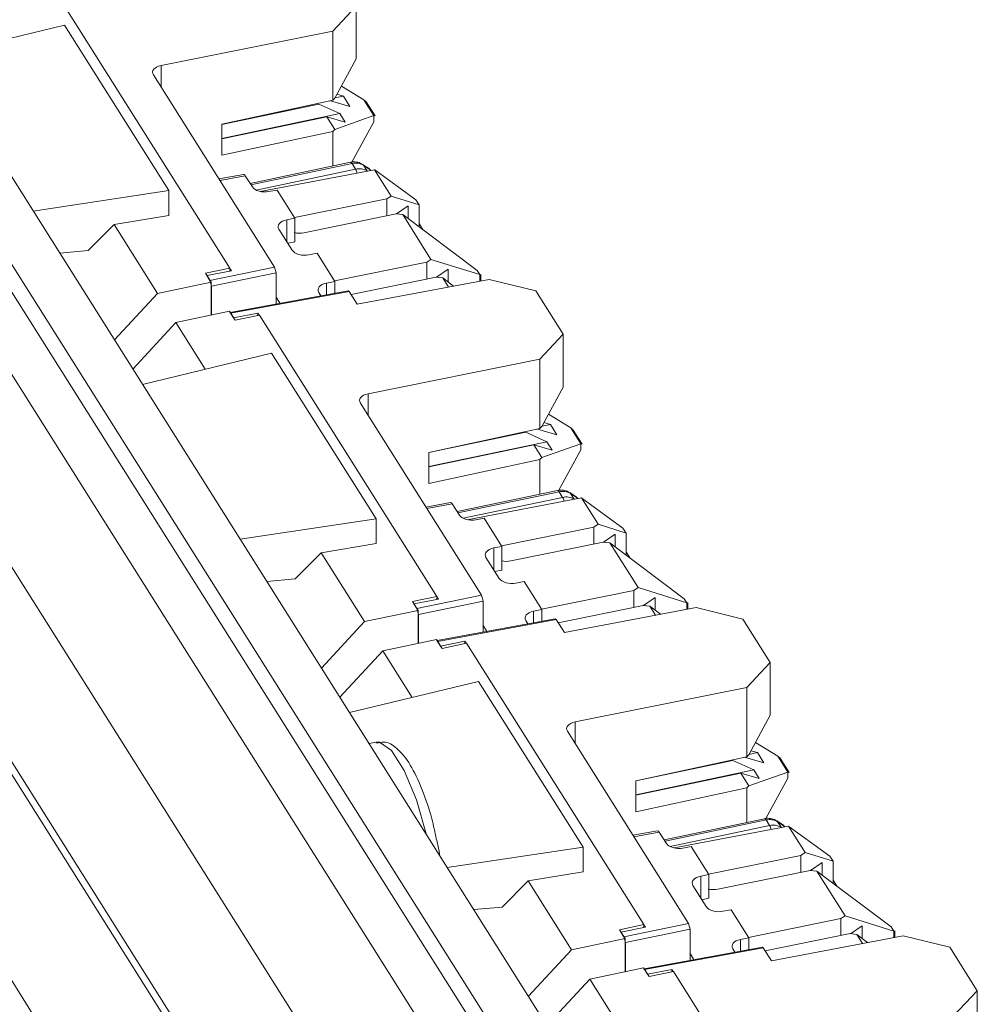
# Model space of a CAD drawing. Units: inches. Extents: x 0.3 to 10.6, y 0.2 to 8.2.
# Drawn here: x 6.8 to 7.1, y 6.3 to 6.6 of the extents above; entities that cross this region are included whole.
import ezdxf

# ---------------------------------------------------------------- set-up
doc = ezdxf.new("R2010")
doc.units = ezdxf.units.IN
doc.header["$MEASUREMENT"] = 0

msp = doc.modelspace()

# ---------------------------------------------------------------- linework, layer by layer
at = {"color": 7, "linetype": 'Continuous', "lineweight": 15}
for p, q in [((6.216361999834537, 7.434854381831663), (6.988467833102182, 6.210228937188886)), ((6.255203597543673, 7.43041961527495), (7.01018003775646, 6.232962843219012)), ((6.185352143348627, 7.428338728972709), (6.958764620825733, 6.201640835609751)), ((7.004665549674395, 6.208353557262782), (6.235394909702134, 7.428482144479532)), ((6.241108208231884, 7.427457954884534), (6.996084648444671, 6.230001182828596)), ((6.164209059380881, 7.40552407011974), (6.937621536857915, 6.178826176756892)), ((6.895934947312345, 6.241292726465172), (6.190518401703159, 7.360143295394327)), ((6.198197311123886, 7.351615815434945), (6.903613856733073, 6.23276524650579)), ((6.866026151901637, 6.229052257125598), (6.160609606292449, 7.347902826054753)), ((6.884824784858298, 6.505475442140036), (6.833521763359443, 6.586846392607601)), ((6.914630717535466, 6.574071163601842), (6.921372037157327, 6.581291385770127)), ((6.921372037157328, 6.566026233646357), (6.921372037157327, 6.581291385770127)), ((6.837031762657989, 6.575795033063075), (6.799711607174554, 6.566783654148231)), ((6.837031762657989, 6.575795033063075), (6.867219396247958, 6.527914881644757)), ((6.864910374048362, 6.564096108350922), (6.914630717535466, 6.574071163601842)), ((6.914630717535468, 6.554037742553855), (6.914630717535466, 6.574071163601842)), ((6.915149850708326, 6.554605502030457), (6.921372037157329, 6.566026233646357)), ((6.897734183593578, 6.505813437999175), (6.862699804400136, 6.561380939692524)), ((6.917081310008484, 6.558150667138404), (6.923591468743464, 6.554184645590671)), ((6.882504299656206, 6.547103607642754), (6.914630717535468, 6.554037742553855)), ((6.913883440108494, 6.553876450917977), (6.919545261883911, 6.552250863435593)), ((6.915149850708326, 6.554605502030457), (6.914630717535468, 6.554037742553855)), ((6.917664151095618, 6.555234464952738), (6.915211786972472, 6.554719185131391)), ((6.917664151095618, 6.555234464952738), (6.915786265460868, 6.55577363193861)), ((6.919545261883911, 6.552250863435593), (6.917664151095618, 6.555234464952738)), ((6.923591468743464, 6.554184645590671), (6.926476444306466, 6.549608829259029)), ((6.924221755144867, 6.553594957484404), (6.923591468743464, 6.554184645590671)), ((6.926794160709892, 6.549514903723461), (6.924221755144867, 6.553594957484404)), ((6.910529941839143, 6.552951121043587), (6.882504299656206, 6.547062497995785)), ((6.910529941839143, 6.552951121043587), (6.910418109121169, 6.553128497234872)), ((6.910529941839143, 6.552951121043587), (6.916636576318516, 6.550198204538489)), ((6.882504299656206, 6.543026482666225), (6.916636576318516, 6.550198204538489)), ((6.882504299656206, 6.542915724922991), (6.91283857780659, 6.549289428272545)), ((6.915149850708325, 6.545623553099712), (6.91283857780659, 6.549289428272545)), ((6.918175666963482, 6.547757076024463), (6.91283857780659, 6.549289428272545)), ((6.915149850708325, 6.545623553099712), (6.926476444306466, 6.549608829259029)), ((6.918175666963482, 6.547757076024462), (6.916636576318516, 6.550198204538489)), ((6.926476444306465, 6.547837045413635), (6.920111434899203, 6.536154164360675)), ((6.926476444306466, 6.549608829259029), (6.926476444306465, 6.547837045413635)), ((6.882504299656206, 6.538121658712009), (6.882504299656206, 6.547103607642754)), ((6.914630717535466, 6.54505579362311), (6.882504299656206, 6.538121658712009)), ((6.915149850708325, 6.545623553099712), (6.914630717535466, 6.54505579362311)), ((6.914630717535468, 6.535038881194126), (6.914630717535466, 6.54505579362311)), ((6.919688692924685, 6.536101640443593), (6.890670729610124, 6.530004515301588)), ((6.893622412547997, 6.527648909945563), (6.926618527645814, 6.533959113665665)), ((6.921177410801156, 6.53410951907827), (6.92015135037118, 6.535736938087621)), ((6.92516265285534, 6.534222662387048), (6.923216485717432, 6.535504853811319)), ((6.924499725923915, 6.533611792792849), (6.923473665494868, 6.535239211801589)), ((6.923473665494868, 6.535239211801589), (6.925419832633078, 6.533957020377121)), ((6.925698972727986, 6.533783257239959), (6.925121618650506, 6.534163958591816)), ((6.931431926574111, 6.526324654050382), (6.926618527645814, 6.533959113665665)), ((6.926618527645814, 6.533959113665665), (6.92672495888691, 6.533897019966209)), ((6.92672495888691, 6.533897019966209), (6.938599384291231, 6.525254624295968)), ((6.888769844527369, 6.532618101199095), (6.881658003738011, 6.531311624977582)), ((6.891319739106351, 6.528975131104954), (6.889278995219142, 6.53221192427837)), ((6.867219396247958, 6.527914881644757), (6.827949937183204, 6.521995263810014)), ((6.86721939624796, 6.520740011469454), (6.867219396247958, 6.527914881644757)), ((6.898475393523735, 6.528085802675387), (6.896126161971771, 6.527627824542538)), ((6.903605695673622, 6.51994870762863), (6.898475393523735, 6.528085802675387)), ((6.903512626541553, 6.520096323178636), (6.930212474200916, 6.525503906852552)), ((6.930212474200916, 6.525503906852553), (6.931431926574111, 6.526324654050382)), ((6.930212474200916, 6.525503906852552), (6.930212474200917, 6.520609961600393)), ((6.931431926574111, 6.526324654050382), (6.939512237880009, 6.523806760954075)), ((6.938599384291231, 6.525254624295968), (6.939512237880009, 6.523806760954075)), ((6.933010339637963, 6.521157596080675), (6.936388239595575, 6.523463430675336)), ((6.936388239595575, 6.523463430675336), (6.936388239595578, 6.519788997021847)), ((6.939512237880008, 6.517435755256142), (6.939512237880009, 6.523806760954075)), ((6.86721939624796, 6.520740011469453), (6.851318898972583, 6.518107929208814)), ((6.901256464121655, 6.519490729495782), (6.903605695673622, 6.51994870762863)), ((6.903605695673622, 6.51994870762863), (6.90360569567362, 6.513080126391418)), ((6.932948635347521, 6.521164122827614), (6.906167395655123, 6.515740054631593)), ((6.93480966554365, 6.520967273094), (6.932948635347521, 6.521164122827614)), ((6.942975106411352, 6.508016190195179), (6.93480966554365, 6.520967273094)), ((6.956342503423161, 6.50479663378596), (6.93480966554365, 6.520967273094)), ((6.936380753545723, 6.519787424086411), (6.936388239595578, 6.519788997021847)), ((6.936388239595578, 6.519788997021847), (6.93638462748531, 6.519784514851683)), ((6.843859356007518, 6.51055206621114), (6.851318898972583, 6.518107929208814)), ((6.851318898972583, 6.518107929208814), (6.863887079913468, 6.498173726525827)), ((6.902862918943592, 6.510666667249752), (6.899015192331179, 6.51676948853482)), ((6.940630611103979, 6.516595884073448), (6.939512237880008, 6.518369719016366)), ((6.843859356007518, 6.51055206621114), (6.835638415872244, 6.509800683446151)), ((6.903605695673619, 6.513080126391418), (6.901597683075795, 6.512673438822276)), ((6.910018573360975, 6.509777338820186), (6.907669341809013, 6.509319360687337)), ((6.915148875510861, 6.501640243773429), (6.910018573360975, 6.509777338820186)), ((6.94175565403816, 6.507195442997348), (6.942975106411352, 6.508016190195179)), ((6.942975106411352, 6.508016190195179), (6.95708464117785, 6.503619540259835)), ((6.877777090202403, 6.503994611944829), (6.884824784858298, 6.505475442140036)), ((6.879059730854032, 6.501960234906557), (6.897734183593578, 6.505813437999175)), ((6.884824784858298, 6.504607109885329), (6.884824784858298, 6.505475442140036)), ((6.884824784858298, 6.505368546343378), (6.885252310037456, 6.504690455089481)), ((6.897734183593578, 6.505813437999175), (6.898161643658579, 6.504114929460906)), ((6.915055806378795, 6.501787859323435), (6.94175565403816, 6.507195442997348)), ((6.94175565403816, 6.507195442997348), (6.941755654038158, 6.502301497745189)), ((6.944553519475206, 6.502849132225474), (6.947931419432818, 6.505154966820133)), ((6.947931419432817, 6.501480533166648), (6.947931419432818, 6.505154966820133)), ((6.956342503423161, 6.50479663378596), (6.95708464117785, 6.503619540259835)), ((6.877777090202403, 6.503994611944829), (6.879392933399218, 6.501431747363173)), ((6.885252310037456, 6.504690455089481), (6.878204615381561, 6.503316520690934)), ((6.878204615381561, 6.503316520690934), (6.879059730854032, 6.501960234906557)), ((6.879487190919032, 6.500261726368287), (6.879059730854032, 6.501960234906557)), ((6.879487190919032, 6.500261726368287), (6.898161643658579, 6.504114929460906)), ((6.898161643658579, 6.504114929460906), (6.898161643658581, 6.495126612319145)), ((6.944491815184763, 6.502855658972413), (6.919887662624787, 6.497872521413306)), ((6.959747909093176, 6.502246918543775), (6.9216740268265, 6.495039196031527)), ((6.946352845380892, 6.502658809238798), (6.944491815184763, 6.502855658972413)), ((6.948013150090174, 6.500025424921209), (6.946352845380892, 6.502658809238798)), ((6.949487741637554, 6.500304578137526), (6.946352845380892, 6.502658809238798)), ((6.957380189821389, 6.501798688353368), (6.957380189821389, 6.503675874120124)), ((6.973318861278904, 6.498899309649638), (6.959747909093176, 6.502246918543775)), ((6.863887079913468, 6.498173726525827), (6.879392933399218, 6.501431747363173)), ((6.879392933399218, 6.491878085282376), (6.879392933399218, 6.501431747363173)), ((6.879487190919032, 6.491897890252409), (6.879487190919032, 6.500261726368287)), ((6.912799643958898, 6.50118226564058), (6.915148875510861, 6.501640243773429)), ((6.915148875510861, 6.501640243773429), (6.915148875510862, 6.498247241020162)), ((6.947923933382964, 6.501478960231211), (6.947931419432817, 6.501480533166648)), ((6.947931419432817, 6.501480533166648), (6.947927807322549, 6.501476050996483)), ((6.863887079913468, 6.498173726525827), (6.851438292669129, 6.484740736591721)), ((6.919070647204573, 6.498967687612794), (6.884903775277079, 6.492691083979661)), ((6.91932522255046, 6.49876459915243), (6.885044953133913, 6.492467163905175)), ((6.91115566313644, 6.49751367046239), (6.910558372168421, 6.498461024679618)), ((6.91932522255046, 6.49876459915243), (6.919070647204573, 6.498967687612794)), ((6.9216740268265, 6.495039196031527), (6.91932522255046, 6.49876459915243)), ((6.981225562239318, 6.486358610224637), (6.973318861278905, 6.498899309649638)), ((6.884711750588725, 6.492995651448559), (6.869205897102974, 6.48973763061121)), ((6.884711750588725, 6.492995651448559), (6.886327593785539, 6.490432786866903)), ((6.884790377788025, 6.492670252365538), (6.885044953133913, 6.492467163905175)), ((6.885900068606382, 6.4911108781208), (6.885044953133913, 6.492467163905175)), ((6.885900068606382, 6.4911108781208), (6.892947763262277, 6.492484812519345)), ((6.893375288441435, 6.49191361706211), (6.886327593785539, 6.490432786866903)), ((6.892947763262277, 6.492484812519345), (6.893315776267364, 6.491901112629292)), ((6.892947763262277, 6.4918237873766), (6.892947763262277, 6.492484812519345)), ((6.94467830994029, 6.410542666594545), (6.893375288441435, 6.49191361706211)), ((6.869205897102974, 6.48973763061121), (6.856757109858638, 6.476304640677109)), ((6.869205897102974, 6.489737630611213), (6.877719431365018, 6.47623444201722)), ((6.974484242617458, 6.479138388056351), (6.981225562239318, 6.486358610224637)), ((6.981225562239319, 6.471093458100868), (6.981225562239318, 6.486358610224637)), ((6.89688528773998, 6.480862257517585), (6.859565132256549, 6.471850878602742)), ((6.89688528773998, 6.480862257517585), (6.927072921329949, 6.432982106099266)), ((6.924763899130353, 6.469163332805433), (6.974484242617458, 6.479138388056351)), ((6.97448424261746, 6.459104967008365), (6.974484242617458, 6.479138388056351)), ((6.975003375790317, 6.459672726484966), (6.98122556223932, 6.471093458100868)), ((6.95758770867557, 6.410880662453684), (6.922553329482127, 6.466448164147033)), ((6.976934835090476, 6.463217891592914), (6.983444993825455, 6.459251870045182)), ((6.975003375790317, 6.459672726484966), (6.97448424261746, 6.459104967008365)), ((6.977517676177609, 6.460301689407247), (6.975065312054464, 6.459786409585901)), ((6.977517676177609, 6.460301689407247), (6.97563979054286, 6.460840856393119)), ((6.979398786965903, 6.457318087890102), (6.977517676177609, 6.460301689407247)), ((6.983444993825455, 6.459251870045182), (6.986329969388458, 6.454676053713539)), ((6.984075280226858, 6.458662181938913), (6.983444993825455, 6.459251870045182)), ((6.942357824738197, 6.452170832097264), (6.97448424261746, 6.459104967008365)), ((6.970383466921134, 6.458018345498096), (6.942357824738197, 6.452129722450294)), ((6.970383466921134, 6.458018345498096), (6.970271634203161, 6.458195721689383)), ((6.970383466921134, 6.458018345498096), (6.976490101400508, 6.455265428992999)), ((6.973736965190485, 6.458943675372486), (6.979398786965903, 6.457318087890102)), ((6.986647685791883, 6.45458212817797), (6.984075280226858, 6.458662181938913)), ((6.942357824738197, 6.448093707120734), (6.976490101400508, 6.455265428992999)), ((6.942357824738197, 6.4479829493775), (6.97269210288858, 6.454356652727056)), ((6.975003375790316, 6.450690777554221), (6.97269210288858, 6.454356652727056)), ((6.978029192045473, 6.452824300478972), (6.97269210288858, 6.454356652727056)), ((6.975003375790316, 6.450690777554221), (6.986329969388458, 6.454676053713539)), ((6.978029192045473, 6.452824300478971), (6.976490101400508, 6.455265428992999)), ((6.986329969388458, 6.454676053713539), (6.986329969388456, 6.452904269868144)), ((6.942357824738197, 6.443188883166519), (6.942357824738197, 6.452170832097264)), ((6.975003375790316, 6.450690777554221), (6.974484242617458, 6.45012301807762)), ((6.986329969388456, 6.452904269868144), (6.979964959981195, 6.441221388815184)), ((6.974484242617458, 6.45012301807762), (6.942357824738197, 6.443188883166519)), ((6.97448424261746, 6.440106105648636), (6.974484242617458, 6.45012301807762)), ((6.979542218006675, 6.441168864898102), (6.950524254692115, 6.435071739756097)), ((6.981030935883147, 6.439176743532779), (6.98000487545317, 6.440804162542132)), ((6.985016177937331, 6.439289886841559), (6.983070010799423, 6.440572078265829)), ((6.984353251005906, 6.438679017247359), (6.983327190576859, 6.4403064362561)), ((6.983327190576859, 6.4403064362561), (6.985273357715069, 6.439024244831632)), ((6.94862336960936, 6.437685325653605), (6.941511528820002, 6.436378849432092)), ((6.951173264188341, 6.434042355559464), (6.949132520301133, 6.43727914873288)), ((6.953475937629989, 6.432716134400074), (6.986472052727805, 6.439026338120175)), ((6.985552497809977, 6.438850481694468), (6.984975143732497, 6.439231183046325)), ((6.991285451656102, 6.431391878504891), (6.986472052727805, 6.439026338120175)), ((6.986472052727805, 6.439026338120175), (6.986578483968902, 6.43896424442072)), ((6.986578483968902, 6.43896424442072), (6.998452909373222, 6.430321848750478)), ((6.927072921329949, 6.432982106099266), (6.887803462265198, 6.427062488264524)), ((6.927072921329952, 6.425807235923963), (6.927072921329949, 6.432982106099266)), ((6.958328918605726, 6.433153027129897), (6.955979687053761, 6.432695048997049)), ((6.963459220755612, 6.42501593208314), (6.958328918605726, 6.433153027129897)), ((6.990065999282907, 6.430571131307062), (6.991285451656102, 6.431391878504892)), ((6.991285451656102, 6.431391878504891), (6.999365762962, 6.428873985408586)), ((6.963366151623545, 6.425163547633146), (6.990065999282908, 6.430571131307061)), ((6.990065999282908, 6.430571131307061), (6.990065999282908, 6.425677186054902)), ((6.992863864719955, 6.426224820535186), (6.996241764677567, 6.428530655129845)), ((6.996241764677567, 6.428530655129845), (6.99624176467757, 6.424856221476356)), ((6.998452909373222, 6.430321848750478), (6.999365762962, 6.428873985408586)), ((6.999365762961999, 6.422502979710651), (6.999365762962, 6.428873985408586)), ((6.927072921329952, 6.425807235923963), (6.911172424054575, 6.423175153663325)), ((6.992802160429513, 6.426231347282125), (6.966020920737114, 6.420807279086103)), ((6.994663190625642, 6.42603449754851), (6.992802160429513, 6.426231347282125)), ((7.002828631493344, 6.413083414649688), (6.994663190625642, 6.42603449754851)), ((7.016196028505153, 6.409863858240469), (6.994663190625642, 6.42603449754851)), ((6.903712881089509, 6.415619290665651), (6.911172424054575, 6.423175153663325)), ((6.911172424054575, 6.423175153663325), (6.92374060499546, 6.403240950980336)), ((6.961109989203647, 6.424557953950291), (6.963459220755612, 6.42501593208314)), ((6.963459220755612, 6.42501593208314), (6.963459220755611, 6.418147350845927)), ((6.996234278627715, 6.42485464854092), (6.99624176467757, 6.424856221476356)), ((6.99624176467757, 6.424856221476356), (6.996238152567302, 6.424851739306193)), ((7.00048413618597, 6.421663108527959), (6.999365762961999, 6.423436943470876)), ((6.962716444025584, 6.415733891704263), (6.95886871741317, 6.42183671298933)), ((6.963459220755611, 6.418147350845927), (6.961451208157786, 6.417740663276785)), ((6.903712881089509, 6.415619290665651), (6.895491940954239, 6.414867907900661)), ((6.969872098442966, 6.414844563274696), (6.967522866891005, 6.414386585141846)), ((6.975002400592853, 6.406707468227939), (6.969872098442966, 6.414844563274696)), ((6.938913255936024, 6.407027459361067), (6.95758770867557, 6.410880662453684)), ((6.95758770867557, 6.410880662453684), (6.95801516874057, 6.409182153915415)), ((6.974909331460787, 6.406855083777945), (7.001609179120152, 6.412262667451858)), ((7.001609179120152, 6.412262667451858), (7.002828631493344, 6.413083414649688)), ((7.001609179120152, 6.412262667451858), (7.001609179120149, 6.407368722199699)), ((7.002828631493344, 6.413083414649688), (7.016938166259841, 6.408686764714345)), ((6.937630615284393, 6.409061836399339), (6.94467830994029, 6.410542666594545)), ((6.937630615284393, 6.409061836399339), (6.939246458481209, 6.406498971817683)), ((6.945105835119447, 6.40975767954399), (6.938058140463553, 6.408383745145443)), ((6.938058140463553, 6.408383745145443), (6.938913255936024, 6.407027459361067)), ((6.939340716001023, 6.405328950822797), (6.95801516874057, 6.409182153915415)), ((6.944678309940289, 6.409674334339838), (6.94467830994029, 6.410542666594545)), ((6.944678309940289, 6.410435770797888), (6.945105835119447, 6.40975767954399)), ((6.95801516874057, 6.409182153915415), (6.958015168740572, 6.400193836773655)), ((7.004407044557198, 6.407916356679983), (7.007784944514809, 6.410222191274642)), ((7.007784944514808, 6.406547757621157), (7.007784944514809, 6.410222191274642)), ((7.016196028505153, 6.409863858240469), (7.016938166259841, 6.408686764714345)), ((7.01723371490338, 6.406865912807878), (7.01723371490338, 6.408743098574635)), ((6.92374060499546, 6.403240950980336), (6.939246458481209, 6.406498971817683)), ((6.939340716001023, 6.405328950822797), (6.938913255936024, 6.407027459361067)), ((6.939246458481209, 6.396945309736886), (6.939246458481209, 6.406498971817683)), ((6.939340716001023, 6.396965114706919), (6.939340716001023, 6.405328950822797)), ((6.97265316904089, 6.40624949009509), (6.975002400592853, 6.406707468227939)), ((6.975002400592853, 6.406707468227939), (6.975002400592854, 6.403314465474671)), ((7.004345340266755, 6.407922883426923), (6.979741187706779, 6.402939745867815)), ((7.019601434175168, 6.407314142998286), (6.981527551908492, 6.400106420486036)), ((7.006206370462884, 6.407726033693309), (7.004345340266755, 6.407922883426923)), ((7.007866675172165, 6.405092649375718), (7.006206370462884, 6.407726033693309)), ((7.009341266719546, 6.405371802592037), (7.006206370462884, 6.407726033693309)), ((7.007777458464956, 6.406546184685721), (7.007784944514808, 6.406547757621157)), ((7.007784944514808, 6.406547757621157), (7.007781332404541, 6.406543275450994)), ((7.033172386360896, 6.403966534104147), (7.019601434175168, 6.407314142998286)), ((6.92374060499546, 6.403240950980336), (6.911291817751121, 6.389807961046232)), ((6.978924172286566, 6.404034912067304), (6.944757300359071, 6.39775830843417)), ((6.979178747632451, 6.403831823606941), (6.944898478215904, 6.397534388359685)), ((6.971009188218432, 6.402580894916899), (6.970411897250412, 6.403528249134127)), ((6.979178747632451, 6.403831823606941), (6.978924172286566, 6.404034912067304)), ((6.981527551908492, 6.400106420486036), (6.979178747632451, 6.403831823606941)), ((7.041079087321308, 6.391425834679147), (7.033172386360897, 6.403966534104148)), ((6.944565275670716, 6.398062875903068), (6.929059422184966, 6.394804855065721)), ((6.944565275670716, 6.398062875903068), (6.946181118867531, 6.395500011321413)), ((6.944643902870016, 6.397737476820048), (6.944898478215904, 6.397534388359685)), ((6.945753593688374, 6.396178102575309), (6.944898478215904, 6.397534388359685)), ((6.945753593688374, 6.396178102575309), (6.952801288344268, 6.397552036973856)), ((6.953228813523426, 6.39698084151662), (6.946181118867531, 6.395500011321413)), ((6.952801288344268, 6.397552036973856), (6.953169301349355, 6.396968337083802)), ((6.952801288344268, 6.39689101183111), (6.952801288344268, 6.397552036973856)), ((7.004531835022281, 6.315609891049055), (6.953228813523426, 6.39698084151662)), ((6.929059422184966, 6.394804855065721), (6.91661063494063, 6.381371865131621)), ((6.929059422184966, 6.394804855065722), (6.93757295644701, 6.38130166647173)), ((7.03433776769945, 6.384205612510862), (7.041079087321308, 6.391425834679147)), ((7.041079087321311, 6.376160682555377), (7.041079087321308, 6.391425834679147)), ((6.956738812821972, 6.385929481972095), (6.919418657338542, 6.376918103057251)), ((6.956738812821972, 6.385929481972095), (6.986926446411941, 6.338049330553777)), ((6.984617424212344, 6.374230557259942), (7.03433776769945, 6.384205612510862)), ((7.034337767699451, 6.364172191462874), (7.03433776769945, 6.384205612510862)), ((7.034856900872308, 6.364739950939476), (7.041079087321312, 6.376160682555377)), ((7.017441233757562, 6.315947886908194), (6.982406854564118, 6.371515388601543)), ((6.92706870826796, 6.368371276980464), (6.925071823955125, 6.367951700547153)), ((7.036788360172467, 6.368285116047424), (7.043298518907447, 6.364319094499691)), ((7.0373712012596, 6.365368913861757), (7.034918837136455, 6.36485363404041)), ((7.0373712012596, 6.365368913861757), (7.035493315624851, 6.365908080847629)), ((7.039252312047894, 6.362385312344612), (7.0373712012596, 6.365368913861757)), ((7.002211349820189, 6.357238056551774), (7.034337767699451, 6.364172191462874)), ((7.030236992003125, 6.363085569952607), (7.002211349820189, 6.357196946904804)), ((7.030236992003125, 6.363085569952607), (7.03012515928515, 6.363262946143892)), ((7.030236992003125, 6.363085569952607), (7.036343626482499, 6.360332653447509)), ((7.033590490272476, 6.364010899826996), (7.039252312047894, 6.362385312344612)), ((7.034856900872308, 6.364739950939476), (7.034337767699451, 6.364172191462874)), ((7.043298518907447, 6.364319094499691), (7.04618349447045, 6.359743278168048)), ((7.043928805308849, 6.363729406393423), (7.043298518907447, 6.364319094499691)), ((7.046501210873875, 6.35964935263248), (7.043928805308849, 6.363729406393423)), ((7.002211349820189, 6.353160931575243), (7.036343626482499, 6.360332653447509)), ((7.034856900872308, 6.355758002008731), (7.04618349447045, 6.359743278168048)), ((7.037882717127464, 6.357891524933481), (7.036343626482499, 6.360332653447509)), ((7.04618349447045, 6.359743278168048), (7.046183494470447, 6.357971494322654)), ((7.002211349820189, 6.353050173832011), (7.032545627970571, 6.359423877181565)), ((7.002211349820188, 6.348256107621029), (7.002211349820189, 6.357238056551774)), ((7.034856900872308, 6.355758002008731), (7.032545627970571, 6.359423877181565)), ((7.037882717127464, 6.357891524933483), (7.032545627970571, 6.359423877181565)), ((7.046183494470447, 6.357971494322654), (7.039818485063186, 6.346288613269695)), ((7.03433776769945, 6.355190242532129), (7.002211349820188, 6.348256107621029)), ((7.034856900872308, 6.355758002008731), (7.03433776769945, 6.355190242532129)), ((7.034337767699451, 6.345173330103146), (7.03433776769945, 6.355190242532129)), ((7.039395743088667, 6.346236089352612), (7.010377779774107, 6.340138964210607)), ((7.040884460965137, 6.34424396798729), (7.039858400535162, 6.345871386996641)), ((7.044869703019322, 6.344357111296068), (7.042923535881415, 6.345639302720338)), ((7.044206776087898, 6.343746241701868), (7.043180715658851, 6.345373660710609)), ((7.043180715658851, 6.345373660710609), (7.045126882797061, 6.344091469286141)), ((7.008476894691351, 6.342752550108115), (7.001365053901994, 6.341446073886601)), ((7.01332946271198, 6.337783358854583), (7.046325577809797, 6.344093562574685)), ((7.045406022891969, 6.343917706148978), (7.044828668814489, 6.344298407500835)), ((7.051138976738093, 6.336459102959401), (7.046325577809797, 6.344093562574685)), ((7.046325577809797, 6.344093562574685), (7.046432009050894, 6.344031468875229)), ((7.046432009050894, 6.344031468875229), (7.058306434455214, 6.335389073204988)), ((7.011026789270333, 6.339109580013974), (7.008986045383125, 6.342346373187389)), ((6.986926446411941, 6.338049330553777), (6.947656987347191, 6.332129712719035)), ((6.986926446411943, 6.330874460378474), (6.986926446411941, 6.338049330553777)), ((7.018182443687717, 6.338220251584407), (7.015833212135752, 6.337762273451559)), ((7.023312745837604, 6.33008315653765), (7.018182443687717, 6.338220251584407)), ((7.023219676705535, 6.330230772087656), (7.049919524364899, 6.335638355761571)), ((7.049919524364898, 6.335638355761573), (7.051138976738093, 6.336459102959401)), ((7.049919524364899, 6.335638355761571), (7.0499195243649, 6.330744410509412)), ((7.051138976738093, 6.336459102959401), (7.059219288043992, 6.333941209863095)), ((7.058306434455214, 6.335389073204988), (7.059219288043992, 6.333941209863095)), ((7.059219288043991, 6.327570204165161), (7.059219288043992, 6.333941209863095)), ((7.052655685511504, 6.331298571736634), (7.025874445819106, 6.325874503540613)), ((7.054516715707633, 6.331101722003019), (7.052655685511504, 6.331298571736634)), ((7.052717389801947, 6.331292044989696), (7.056095289759559, 6.333597879584355)), ((7.062682156575335, 6.318150639104199), (7.054516715707633, 6.331101722003019)), ((7.076049553587143, 6.314931082694978), (7.054516715707633, 6.331101722003019)), ((7.056095289759559, 6.333597879584355), (7.056095289759561, 6.329923445930866)), ((6.963566406171501, 6.32068651512016), (6.971025949136566, 6.328242378117834)), ((6.986926446411943, 6.330874460378474), (6.971025949136566, 6.328242378117834)), ((6.971025949136566, 6.328242378117834), (6.983594130077451, 6.308308175434846)), ((7.020963514285638, 6.329625178404802), (7.023312745837604, 6.33008315653765)), ((7.023312745837604, 6.33008315653765), (7.023312745837602, 6.323214575300438)), ((7.056087803709707, 6.329921872995431), (7.056095289759561, 6.329923445930866)), ((7.056095289759561, 6.329923445930866), (7.056091677649293, 6.329918963760703)), ((7.060337661267962, 6.326730332982468), (7.059219288043991, 6.328504167925386)), ((7.022569969107575, 6.320801116158772), (7.018722242495162, 6.32690393744384)), ((7.023312745837602, 6.323214575300438), (7.021304733239776, 6.322807887731296)), ((6.963566406171501, 6.32068651512016), (6.955345466036231, 6.31993513235517)), ((7.029725623524958, 6.319911787729206), (7.027376391972996, 6.319453809596355)), ((7.034855925674845, 6.311774692682448), (7.029725623524958, 6.319911787729206)), ((7.034762856542777, 6.311922308232454), (7.061462704202143, 6.317329891906368)), ((7.061462704202143, 6.317329891906368), (7.062682156575335, 6.318150639104199)), ((7.061462704202143, 6.317329891906368), (7.061462704202141, 6.31243594665421)), ((7.062682156575335, 6.318150639104199), (7.076791691341833, 6.313753989168854)), ((6.997484140366384, 6.314129060853849), (7.004531835022281, 6.315609891049055)), ((6.997484140366384, 6.314129060853849), (6.999099983563201, 6.311566196272192)), ((7.004959360201439, 6.314824903998501), (6.997911665545544, 6.313450969599953)), ((6.998766781018015, 6.312094683815577), (7.017441233757562, 6.315947886908194)), ((6.999194241083015, 6.310396175277307), (7.017868693822562, 6.314249378369925)), ((7.004531835022281, 6.314741558794349), (7.004531835022281, 6.315609891049055)), ((7.004531835022281, 6.315502995252398), (7.004959360201439, 6.314824903998501)), ((7.017441233757562, 6.315947886908194), (7.017868693822562, 6.314249378369925)), ((7.017868693822562, 6.314249378369925), (7.017868693822562, 6.305261061228164)), ((7.064260569639189, 6.312983581134493), (7.067638469596801, 6.315289415729152)), ((7.067638469596799, 6.311614982075667), (7.067638469596801, 6.315289415729152)), ((7.076049553587143, 6.314931082694978), (7.076791691341833, 6.313753989168854)), ((6.983594130077451, 6.308308175434846), (6.999099983563201, 6.311566196272192)), ((6.997911665545544, 6.313450969599953), (6.998766781018015, 6.312094683815577)), ((6.999194241083015, 6.310396175277307), (6.998766781018015, 6.312094683815577)), ((6.999099983563201, 6.302012534191396), (6.999099983563201, 6.311566196272192)), ((7.032506694122882, 6.311316714549599), (7.034855925674845, 6.311774692682448)), ((7.034855925674845, 6.311774692682448), (7.034855925674846, 6.308381689929181)), ((7.064198865348747, 6.312990107881432), (7.03959471278877, 6.308006970322325)), ((7.079454959257159, 6.312381367452795), (7.041381076990484, 6.305173644940545)), ((7.066059895544876, 6.312793258147818), (7.064198865348747, 6.312990107881432)), ((7.067720200254157, 6.310159873830229), (7.066059895544876, 6.312793258147818)), ((7.069194791801538, 6.310439027046546), (7.066059895544876, 6.312793258147818)), ((7.067630983546947, 6.311613409140231), (7.067638469596799, 6.311614982075667)), ((7.067638469596799, 6.311614982075667), (7.067634857486532, 6.311610499905504)), ((7.077087239985372, 6.311933137262387), (7.077087239985372, 6.313810323029144)), ((7.093025911442887, 6.309033758558656), (7.079454959257159, 6.312381367452795)), ((6.983594130077451, 6.308308175434846), (6.971145342833114, 6.294875185500744)), ((6.999194241083015, 6.302032339161429), (6.999194241083015, 6.310396175277307)), ((7.038777697368557, 6.309102136521814), (7.004610825441063, 6.302825532888681)), ((7.039032272714444, 6.30889904806145), (7.004752003297896, 6.302601612814195)), ((7.030862713300423, 6.30764811937141), (7.030265422332403, 6.308595473588638)), ((7.039032272714444, 6.30889904806145), (7.038777697368557, 6.309102136521814)), ((7.041381076990484, 6.305173644940545), (7.039032272714444, 6.30889904806145)), ((7.100932612403302, 6.296493059133657), (7.09302591144289, 6.309033758558657)), ((7.004418800752708, 6.303130100357578), (6.988912947266957, 6.29987207952023)), ((7.004418800752708, 6.303130100357578), (7.006034643949523, 6.300567235775922)), ((7.004497427952008, 6.302804701274557), (7.004752003297896, 6.302601612814195)), ((7.005607118770365, 6.30124532702982), (7.004752003297896, 6.302601612814195)), ((7.005607118770365, 6.30124532702982), (7.01265481342626, 6.302619261428365)), ((7.01265481342626, 6.302619261428365), (7.013022826431347, 6.302035561538311)), ((7.01265481342626, 6.301958236285619), (7.01265481342626, 6.302619261428365)), ((6.988912947266957, 6.29987207952023), (6.976464160022624, 6.286439089586133)), ((6.988912947266957, 6.299872079520233), (6.997426481529001, 6.286368890926239)), ((7.013082338605418, 6.30204806597113), (7.006034643949523, 6.300567235775922)), ((7.064385360104271, 6.220677115503565), (7.013082338605418, 6.30204806597113)), ((7.094191292781441, 6.289272836965371), (7.100932612403302, 6.296493059133657)), ((7.100932612403303, 6.281227907009887), (7.100932612403302, 6.296493059133657))]:
    msp.add_line(p, q, dxfattribs=at)
at = {"color": 8, "linetype": 'Continuous', "lineweight": 15}
for p, q in [((6.864910374048362, 6.564096108350922), (6.864910374048362, 6.557874788434845)), ((6.92015135037118, 6.535736938087621), (6.890927891256406, 6.529596635083806)), ((6.921177410801156, 6.53410951907827), (6.892405093737148, 6.528064008031785)), ((6.924530362191234, 6.53355977121639), (6.924499725923915, 6.533611792792849)), ((6.92456781501236, 6.533566933724174), (6.924499725923915, 6.533611792792849)), ((6.925419832633078, 6.533957020377121), (6.925547634817359, 6.533754315255613)), ((6.925666716713993, 6.53377708857377), (6.925419832633078, 6.533957020377121)), ((6.881940359451675, 6.530863784828609), (6.889278995219142, 6.53221192427837)), ((6.901256464121656, 6.513214641071278), (6.901256464121655, 6.519490729495782)), ((6.95708464117785, 6.503619540259835), (6.95708464117785, 6.501742738382294)), ((6.912799643958898, 6.50118226564058), (6.912799643958897, 6.497815676921305)), ((6.898161643658581, 6.497093461647133), (6.899272990248532, 6.495330771542704)), ((6.924763899130353, 6.469163332805433), (6.924763899130353, 6.462942012889354)), ((6.98000487545317, 6.440804162542132), (6.950781416338398, 6.434663859538316)), ((6.941793884533666, 6.435931009283119), (6.949132520301133, 6.43727914873288)), ((6.981030935883147, 6.439176743532779), (6.95225861881914, 6.433131232486295)), ((6.984383887273226, 6.438626995670901), (6.984353251005906, 6.438679017247359)), ((6.984421340094351, 6.438634158178685), (6.984353251005906, 6.438679017247359)), ((6.985273357715069, 6.439024244831632), (6.98540115989935, 6.438821539710122)), ((6.985520241795985, 6.43884431302828), (6.985273357715069, 6.439024244831632)), ((6.961109989203647, 6.418281865525788), (6.961109989203647, 6.424557953950291)), ((7.016938166259841, 6.408686764714345), (7.016938166259842, 6.406809962836803)), ((6.97265316904089, 6.40624949009509), (6.972653169040889, 6.402882901375816)), ((6.958015168740572, 6.402160686101642), (6.959126515330524, 6.400397995997213)), ((6.984617424212344, 6.374230557259942), (6.984617424212344, 6.368009237343863)), ((7.039858400535162, 6.345871386996641), (7.010634941420389, 6.339731083992826)), ((7.040884460965137, 6.34424396798729), (7.01211214390113, 6.338198456940805)), ((7.044237412355217, 6.34369422012541), (7.044206776087898, 6.343746241701868)), ((7.044274865176342, 6.343701382633194), (7.044206776087898, 6.343746241701868)), ((7.045126882797061, 6.344091469286141), (7.045254684981342, 6.343888764164632)), ((7.045373766877976, 6.34391153748279), (7.045126882797061, 6.344091469286141)), ((7.001647409615658, 6.340998233737628), (7.008986045383125, 6.342346373187389)), ((7.020963514285638, 6.323349089980298), (7.020963514285638, 6.329625178404802)), ((7.032506694122882, 6.311316714549599), (7.032506694122881, 6.307950125830325)), ((7.076791691341833, 6.313753989168854), (7.076791691341833, 6.311877187291312)), ((7.017868693822562, 6.307227910556152), (7.018980040412515, 6.305465220451723))]:
    msp.add_line(p, q, dxfattribs=at)
at = {"color": 8, "linetype": 'Continuous', "lineweight": 15, "flags": 128}
for points in [[(6.923473665494868, 6.535239211801589), (6.92329480784102, 6.535446334121325), (6.92321636759084, 6.535504931622035)], [(6.983327190576859, 6.4403064362561), (6.983148332923012, 6.440513558575835), (6.983069892672829, 6.440572156076544)], [(6.92706870826796, 6.368371276980464), (6.928061413581639, 6.368380612681578), (6.931537096892397, 6.365979019059003), (6.93524887264621, 6.360177301071313), (6.938749045907191, 6.351675231532063), (6.9415379422609, 6.341835038060088)], [(7.043180715658851, 6.345373660710609), (7.043001858005003, 6.345580783030345), (7.042923417754821, 6.345639380531054)]]:
    msp.add_lwpolyline(points, dxfattribs=at)
at = {"color": 7, "linetype": 'Continuous', "lineweight": 15, "flags": 128}
for points in [[(6.925419832633078, 6.533957020377121), (6.925240975006074, 6.534164142674225), (6.92516265285534, 6.534222662387048)], [(6.985273357715069, 6.439024244831632), (6.985094500088064, 6.439231367128735), (6.985016177937331, 6.439289886841559)], [(7.045126882797061, 6.344091469286141), (7.044948025170056, 6.344298591583246), (7.044869703019322, 6.344357111296068)]]:
    msp.add_lwpolyline(points, dxfattribs=at)
at = {"color": 8, "linetype": 'Continuous', "lineweight": 15}
for centre, radius, start, end in [((6.919653750919855, 6.535581501112856), 0.0005213116794034234, 17.34743102470087, 86.15674924327426), ((6.917030832324052, 6.531721632112941), 0.004784988738332874, 15.5825377558761, 29.93631632392705), ((6.97950727600185, 6.440648725567366), 0.0005213116794009751, 17.34743102491047, 86.15674924365733), ((6.976884357406127, 6.436788856567484), 0.004784988738243155, 15.58253775574512, 29.9363163240665), ((7.03936080108384, 6.345715950021876), 0.0005213116794006153, 17.34743102469502, 86.15674924355338), ((7.036737882488232, 6.34185608102204), 0.004784988738120935, 15.58253775560145, 29.93631632429565)]:
    msp.add_arc(centre, radius, start, end, dxfattribs=at)
at = {"color": 7, "linetype": 'Continuous', "lineweight": 15}
for centre, radius, start, end in [((6.921210369676064, 6.531468811558706), 0.004397547720599416, 59.02444917079738, 103.9349674743968), ((6.922236430106023, 6.529841392548839), 0.004397547721096007, 59.02444918852912, 103.9349674725531), ((6.981063894758054, 6.436536036013194), 0.004397547720620465, 59.02444917092642, 103.9349674743159), ((6.982089955188016, 6.434908617003366), 0.004397547721080625, 59.0244491884358, 103.9349674726312), ((7.040917419840045, 6.341603260467714), 0.004397547720610687, 59.02444917084504, 103.9349674743381), ((7.041943480270006, 6.339975841457861), 0.004397547721094399, 59.02444918851125, 103.9349674725811)]:
    msp.add_arc(centre, radius, start, end, dxfattribs=at)
for centre, major_axis, ratio, start_param, end_param in [((6.866223651728083, 6.562067906891795), (0.003749756431323803, -7.468625166406896e-05), 0.5722603197663173, 1.939986397753767, 3.502056078288251), ((6.8892792556956, 6.530169848155701), (-0.0005142799072270776, 0.002447294446120019), 0.2791916842697097, 5.638275262030961, 6.276078550522548), ((6.894843586434299, 6.529662098304228), (0.003749756431323803, -7.468625166673348e-05), 0.572260319766546, 3.502056078289958, 5.072852405084806), ((6.902539039659125, 6.517456455734094), (0.003749756431324691, -7.468625166495713e-05), 0.5722603197661745, 1.931259751494279, 3.502056078289947), ((6.904799315081821, 6.517909946644061), (0.003999933911713605, -4.000180512164774e-05), 0.5748120376204116, 4.369071541421688, 5.067203242219547), ((6.906386766271542, 6.511353634449025), (0.003749756431323803, -7.468625166495711e-05), 0.5722603197663146, 3.502056078289181, 5.072852405084474), ((6.914082219496369, 6.49914799187889), (0.003749756431325579, -7.468625166495711e-05), 0.5722603197660342, 1.931259751494136, 3.502056078288626), ((6.926077176810074, 6.467135131346306), (0.003749756431323803, -7.46862516658453e-05), 0.5722603197667855, 1.93998639775461, 3.502056078289441), ((6.949132780777592, 6.43523707261021), (-0.0005142799072270776, 0.002447294446120019), 0.2791916842696366, 5.638275262030835, 6.276078550522288), ((6.954697111516291, 6.434729322758737), (0.003749756431323803, -7.468625166495711e-05), 0.5722603197663146, 3.502056078288792, 5.072852405084165), ((6.962392564741116, 6.422523680188603), (0.003749756431324691, -7.468625166406893e-05), 0.5722603197661772, 1.93125975149411, 3.502056078289177), ((6.964652840163812, 6.422977171098571), (0.003999933911713605, -4.000180512253593e-05), 0.5748120376204103, 4.382675046603036, 5.067203242219705), ((6.966240291353533, 6.416420858903535), (0.003749756431323803, -7.468625166406896e-05), 0.5722603197663173, 3.502056078288412, 5.072852405084163), ((6.973935744578361, 6.404215216333399), (0.003749756431325579, -7.468625166406896e-05), 0.572260319766037, 1.931259751493826, 3.502056078288246), ((6.985930701892065, 6.372202355800815), (0.003749756431324691, -7.468625166495713e-05), 0.5722603197661745, 1.939986397753851, 3.502056078288705), ((7.008986305859583, 6.340304297064721), (-0.0005142799072270776, 0.00244729444611913), 0.2791916842698068, 5.638275262030954, 6.276078550523533), ((7.014550636598281, 6.339796547213247), (0.003749756431324691, -7.468625166495713e-05), 0.5722603197661745, 3.502056078288942, 5.072852405084306), ((7.022246089823108, 6.327590904643114), (0.003749756431323803, -7.468625166495711e-05), 0.5722603197663146, 1.931259751494363, 3.502056078289873), ((7.024506365245804, 6.328044395553081), (0.003999933911713605, -4.000180512164774e-05), 0.5748120376206336, 4.369071541421566, 5.067203242219462), ((7.026093816435525, 6.321488083358046), (0.003749756431323803, -7.46862516658453e-05), 0.5722603197667855, 3.502056078289678, 5.072852405084408), ((7.033789269660352, 6.30928244078791), (0.003749756431323803, -7.468625166495711e-05), 0.5722603197663146, 1.931259751494446, 3.502056078288404)]:
    msp.add_ellipse(centre, major_axis=major_axis, ratio=ratio, start_param=start_param, end_param=end_param, dxfattribs=at)
for points, knots in [([(6.923175451512964, 6.535446150015845), (6.922970097304506, 6.535598459067512), (6.922353664122915, 6.53605566106016), (6.921182935070775, 6.536225890653595), (6.920199910990199, 6.536238575575453), (6.919760690260436, 6.53610146460943), (6.91968898075887, 6.536079079147256)], [0, 0, 0, 0, 0.2114321663281849, 0.6346780227192332, 0.9403555999842493, 1, 1, 1, 1]), ([(6.983028976594955, 6.440513374470354), (6.982823622386499, 6.440665683522023), (6.982207189204907, 6.441122885514669), (6.981036460152767, 6.441293115108105), (6.980053436072191, 6.441305800029963), (6.979614215342425, 6.441168689063939), (6.979542505840862, 6.441146303601765)], [0, 0, 0, 0, 0.2114321663281746, 0.6346780227192232, 0.9403555999842493, 1, 1, 1, 1]), ([(6.944510520398276, 6.340425381427978), (6.944101172890156, 6.342381156136559), (6.943030766013351, 6.347495330905015), (6.940406354478323, 6.355077868236467), (6.936969290665051, 6.362252779830748), (6.933642318493827, 6.366418634543333), (6.930099468783179, 6.368752390193432), (6.927955367175644, 6.368269590521085), (6.927242812585266, 6.368109140511836)], [0, 0, 0, 0, 0.1298319456642087, 0.339498848073832, 0.5517476547387176, 0.7729738902632084, 0.9245518514328489, 1, 1, 1, 1]), ([(7.042882501676945, 6.345580598924864), (7.042677147468489, 6.345732907976532), (7.042060714286898, 6.34619010996918), (7.040889985234758, 6.346360339562616), (7.039906961154182, 6.346373024484472), (7.039467740424417, 6.346235913518449), (7.039396030922854, 6.346213528056275)], [0, 0, 0, 0, 0.2114321663281746, 0.6346780227192232, 0.9403555999842493, 1, 1, 1, 1]), ([(6.945470935789179, 6.335596976202736), (6.94542348331625, 6.336021960256518), (6.945246452879156, 6.33760744375517), (6.944821538075038, 6.339234472681553), (6.944510520398276, 6.340425381427978)], [0, 0, 0, 0, 0.2680469737737594, 1, 1, 1, 1])]:
    msp.add_open_spline(points, degree=3, knots=knots, dxfattribs=at)

doc.saveas('drawing.dxf')
